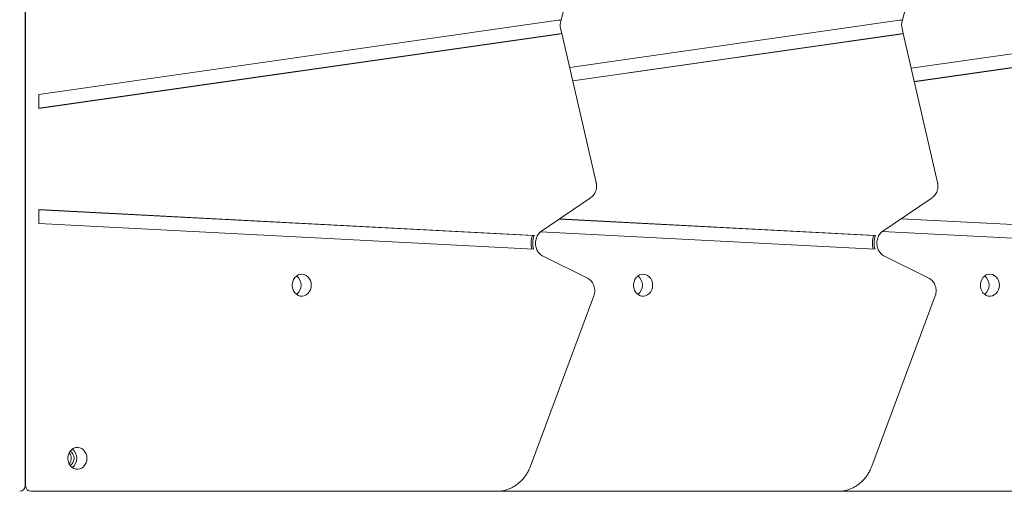
# Model space of a CAD drawing. Units: millimetres. Extents: x -3849 to 4281, y -5459 to 5141.
# Drawn here: x -921 to -205, y 1911 to 2255 of the extents above; entities that cross this region are included whole.
import ezdxf

# ---------------------------------------------------------------- set-up
doc = ezdxf.new("R2010")
doc.units = ezdxf.units.MM
doc.header["$LTSCALE"] = 1000
doc.layers.add('1 EQUIPMENT', color=7, linetype='Continuous', lineweight=18)

# ---------------------------------------------------------------- blocks, each defined once
blk = doc.blocks.new('EQ 03-1017')
at = {"layer": '1 EQUIPMENT'}
for p, q in [((-917.15, 1915.43), (-917.15, 3722.93)), ((-916.82, 3722.93), (-916.82, 1915.43)), ((-527.09, 2254.75), (-501.31, 2354.16)), ((-278.65, 2254.75), (-252.87, 2354.16)), ((-529.33, 2254.28), (-907.31, 2200.18)), ((-527.13, 2254.71), (-527.35, 2253.88)), ((-280.89, 2254.28), (-520.86, 2219.93)), ((-278.69, 2254.71), (-278.91, 2253.88)), ((-28.51, 2254.28), (-272.29, 2219.39)), ((-907.31, 2190.28), (-526.62, 2244.77)), ((-907.31, 2190.1), (-528.58, 2244.31)), ((-527.43, 2248.28), (-526.62, 2244.77)), ((-501.55, 2136.11), (-526.58, 2244.74)), ((-518.65, 2210.35), (-278.17, 2244.77)), ((-518.61, 2210.17), (-280.14, 2244.31)), ((-278.98, 2248.28), (-278.17, 2244.77)), ((-253.1, 2136.11), (-278.13, 2244.74)), ((-270.08, 2209.8), (-25.79, 2244.77)), ((-270.04, 2209.63), (-27.76, 2244.31)), ((-907.31, 2200.18), (-907.31, 2190.1)), ((-541.47, 2100.84), (-505.59, 2125.18)), ((-293.02, 2100.84), (-257.15, 2125.18)), ((-907.31, 2116.51), (-907.31, 2106.5)), ((-546.69, 2097.66), (-907.31, 2116.51)), ((-547.94, 2097.66), (-907.31, 2116.45)), ((-299.5, 2097.66), (-528.51, 2109.63)), ((-298.25, 2097.66), (-528.42, 2109.69)), ((-47.12, 2097.66), (-279.78, 2109.82)), ((-45.87, 2097.66), (-279.69, 2109.88)), ((-907.31, 2106.5), (-547.08, 2087.67)), ((-542.06, 2100.39), (-298.64, 2087.67)), ((-293.36, 2100.59), (-46.26, 2087.67)), ((-547.94, 2097.66), (-546.69, 2097.66)), ((-299.5, 2097.66), (-298.25, 2097.66)), ((-507.96, 2066.61), (-540.58, 2082.79)), ((-259.51, 2066.61), (-292.13, 2082.79)), ((-549.39, 1929.78), (-503.26, 2053.74)), ((-300.94, 1929.78), (-254.82, 2053.74)), ((-916.82, 1916.43), (-917.15, 1916.43)), ((-912.82, 1911.43), (-909.31, 1911.43)), ((-573.83, 1911.43), (-909.31, 1911.43)), ((-325.39, 1911.43), (-573.83, 1911.43)), ((-73.01, 1911.43), (-325.39, 1911.43))]:
    blk.add_line(p, q, dxfattribs=at)
at = {"layer": '1 EQUIPMENT', "flags": 128}
for points in [[(-708.94, 2061.47), (-709.1, 2063.19), (-709.58, 2064.83), (-710.35, 2066.32), (-711.38, 2067.57), (-712.62, 2068.54), (-714.02, 2069.18), (-715.49, 2069.46), (-716.99, 2069.37), (-718.43, 2068.91), (-719.76, 2068.1), (-720.9, 2066.98), (-721.81, 2065.6), (-722.44, 2064.03), (-722.76, 2062.34), (-722.76, 2060.61), (-722.44, 2058.92), (-721.81, 2057.35), (-720.9, 2055.97), (-719.76, 2054.85), (-718.43, 2054.04), (-716.99, 2053.58), (-715.49, 2053.48), (-714.02, 2053.76), (-712.62, 2054.4), (-711.38, 2055.38), (-710.35, 2056.63), (-709.58, 2058.11), (-709.1, 2059.75), (-708.94, 2061.47)], [(-460.49, 2061.47), (-460.66, 2063.19), (-461.14, 2064.83), (-461.91, 2066.32), (-462.94, 2067.57), (-464.18, 2068.54), (-465.57, 2069.18), (-467.05, 2069.46), (-468.55, 2069.37), (-469.99, 2068.91), (-471.31, 2068.1), (-472.46, 2066.98), (-473.36, 2065.6), (-473.99, 2064.03), (-474.31, 2062.34), (-474.31, 2060.61), (-473.99, 2058.92), (-473.36, 2057.35), (-472.46, 2055.97), (-471.31, 2054.85), (-469.99, 2054.04), (-468.55, 2053.58), (-467.05, 2053.48), (-465.57, 2053.76), (-464.18, 2054.4), (-462.94, 2055.38), (-461.91, 2056.63), (-461.14, 2058.11), (-460.66, 2059.75), (-460.49, 2061.47)], [(-208.12, 2061.47), (-208.28, 2063.19), (-208.76, 2064.83), (-209.53, 2066.32), (-210.56, 2067.57), (-211.8, 2068.54), (-213.19, 2069.18), (-214.67, 2069.46), (-216.17, 2069.37), (-217.61, 2068.91), (-218.94, 2068.1), (-220.08, 2066.98), (-220.99, 2065.6), (-221.61, 2064.03), (-221.94, 2062.34), (-221.94, 2060.61), (-221.61, 2058.92), (-220.99, 2057.35), (-220.08, 2055.97), (-218.94, 2054.85), (-217.61, 2054.04), (-216.17, 2053.58), (-214.67, 2053.48), (-213.19, 2053.76), (-211.8, 2054.4), (-210.56, 2055.38), (-209.53, 2056.63), (-208.76, 2058.11), (-208.28, 2059.75), (-208.12, 2061.47)], [(-916.82, 1954.44), (-916.98, 1954.44), (-917.15, 1954.44)], [(-872.23, 1935.44), (-872.39, 1937.16), (-872.87, 1938.8), (-873.64, 1940.28), (-874.67, 1941.54), (-875.91, 1942.51), (-877.31, 1943.15), (-878.79, 1943.43), (-880.28, 1943.34), (-881.73, 1942.87), (-883.05, 1942.06), (-884.19, 1940.94), (-885.1, 1939.56), (-885.73, 1937.99), (-886.05, 1936.3), (-886.05, 1934.57), (-885.73, 1932.88), (-885.1, 1931.31), (-884.19, 1929.94), (-883.05, 1928.82), (-881.73, 1928.01), (-880.28, 1927.54), (-878.79, 1927.45), (-877.31, 1927.73), (-875.91, 1928.37), (-874.67, 1929.34), (-873.64, 1930.6), (-872.87, 1932.08), (-872.39, 1933.72), (-872.23, 1935.44)]]:
    blk.add_lwpolyline(points, dxfattribs=at)
at = {"layer": '1 EQUIPMENT'}
for centre, radius, start, end in [((-515.91, 2250.92), 11.82, 165.52788, 192.93625), ((-267.46, 2250.92), 11.82, 165.52988, 192.9355), ((-532.95, 2092.07), 16, 159.54854, 195.96128), ((-531.7, 2092.07), 16, 159.54765, 195.96217), ((-284.5, 2092.07), 16, 159.54953, 195.96102), ((-283.25, 2092.07), 16, 159.54929, 195.96053), ((-724.99, 2061.47), 8.61, 308.5829, 51.41664), ((-476.54, 2061.47), 8.61, 308.58447, 51.41558), ((-224.17, 2061.47), 8.61, 308.5821, 51.41745), ((-888.28, 1935.44), 8.61, 308.58421, 51.41533), ((-890.01, 1935.44), 6.34, 320.20728, 39.79344), ((-887.71, 1935.44), 6.1, 302.22153, 57.77826), ((-921.15, 1915.43), 4, 270, 360), ((-912.82, 1915.43), 4, 180, 270)]:
    blk.add_arc(centre, radius, start, end, dxfattribs=at)
for centre, major_axis, ratio, start_param, end_param in [((-531.35, 2254.28), (4.26, 0.48), 0.058652, 5.60092, 6.260765), ((-282.91, 2254.28), (4.26, 0.48), 0.058652, 5.60092, 6.260765), ((-530.58, 2244.31), (4.01, 0.43), 0.061215, 5.228629, 6.415029), ((-282.14, 2244.31), (4.01, 0.43), 0.061215, 5.228629, 6.415029)]:
    blk.add_ellipse(centre, major_axis=major_axis, ratio=ratio, start_param=start_param, end_param=end_param, dxfattribs=at)
for points, knots in [([(-528.03, 2254.49), (-528.28, 2254.44), (-528.67, 2254.38), (-529.16, 2254.3), (-529.33, 2254.28)], [0, 0, 0, 0, 0.653278, 1, 1, 1, 1]), ([(-279.58, 2254.49), (-279.84, 2254.44), (-280.23, 2254.38), (-280.72, 2254.3), (-280.89, 2254.28)], [0, 0, 0, 0, 0.6533, 1, 1, 1, 1]), ([(-505.59, 2125.18), (-505.28, 2125.41), (-504.52, 2125.97), (-503.48, 2127.08), (-502.53, 2128.51), (-501.82, 2130.11), (-501.38, 2131.83), (-501.22, 2133.62), (-501.33, 2135.06), (-501.5, 2135.88), (-501.55, 2136.11)], [0, 0, 0, 0, 0.095522, 0.233874, 0.373161, 0.513901, 0.655965, 0.799131, 0.943181, 1, 1, 1, 1]), ([(-257.15, 2125.18), (-256.84, 2125.41), (-256.08, 2125.97), (-255.03, 2127.08), (-254.08, 2128.51), (-253.37, 2130.11), (-252.93, 2131.83), (-252.78, 2133.62), (-252.88, 2135.06), (-253.06, 2135.88), (-253.1, 2136.11)], [0, 0, 0, 0, 0.095522, 0.233871, 0.373158, 0.513899, 0.655962, 0.79913, 0.943185, 1, 1, 1, 1]), ([(-540.58, 2082.79), (-540.77, 2082.89), (-541.39, 2083.22), (-542.38, 2083.97), (-543.47, 2085.14), (-544.37, 2086.53), (-545.06, 2088.08), (-545.52, 2089.75), (-545.73, 2091.5), (-545.68, 2093.25), (-545.39, 2094.97), (-544.86, 2096.59), (-544.11, 2098.06), (-543.18, 2099.35), (-542.27, 2100.26), (-541.68, 2100.69), (-541.47, 2100.84)], [0, 0, 0, 0, 0.035318, 0.116154, 0.195529, 0.273455, 0.350474, 0.426967, 0.503148, 0.579132, 0.654995, 0.730782, 0.806597, 0.882628, 0.95918, 1, 1, 1, 1]), ([(-292.13, 2082.79), (-292.32, 2082.89), (-292.94, 2083.22), (-293.93, 2083.97), (-295.02, 2085.14), (-295.92, 2086.53), (-296.61, 2088.08), (-297.07, 2089.75), (-297.28, 2091.5), (-297.24, 2093.25), (-296.94, 2094.97), (-296.41, 2096.59), (-295.67, 2098.06), (-294.74, 2099.35), (-293.83, 2100.26), (-293.23, 2100.69), (-293.02, 2100.84)], [0, 0, 0, 0, 0.035319, 0.116156, 0.195531, 0.273455, 0.350472, 0.426965, 0.503144, 0.579132, 0.654992, 0.730779, 0.806593, 0.882622, 0.95918, 1, 1, 1, 1]), ([(-503.26, 2053.74), (-503.14, 2054.1), (-502.83, 2055.02), (-502.58, 2056.58), (-502.57, 2058.39), (-502.87, 2060.17), (-503.45, 2061.88), (-504.32, 2063.46), (-505.44, 2064.83), (-506.67, 2065.9), (-507.57, 2066.39), (-507.96, 2066.61)], [0, 0, 0, 0, 0.075459, 0.193365, 0.311895, 0.431075, 0.550658, 0.670378, 0.789843, 0.908541, 1, 1, 1, 1]), ([(-254.82, 2053.74), (-254.7, 2054.1), (-254.39, 2055.02), (-254.13, 2056.58), (-254.13, 2058.39), (-254.42, 2060.17), (-255.01, 2061.88), (-255.87, 2063.46), (-256.99, 2064.83), (-258.23, 2065.9), (-259.12, 2066.39), (-259.51, 2066.61)], [0, 0, 0, 0, 0.07546, 0.193371, 0.3119, 0.431071, 0.550661, 0.670381, 0.789844, 0.908542, 1, 1, 1, 1]), ([(-573.83, 1911.43), (-573.31, 1911.44), (-571.88, 1911.47), (-569.55, 1911.78), (-566.88, 1912.42), (-564.29, 1913.38), (-561.81, 1914.63), (-559.44, 1916.16), (-557.23, 1917.96), (-555.19, 1920), (-553.35, 1922.28), (-551.72, 1924.76), (-550.39, 1927.27), (-549.7, 1928.99), (-549.39, 1929.78)], [0, 0, 0, 0, 0.050125, 0.136991, 0.223876, 0.310838, 0.397963, 0.4853, 0.572883, 0.660722, 0.748809, 0.837118, 0.925612, 1, 1, 1, 1]), ([(-325.39, 1911.43), (-324.86, 1911.44), (-323.43, 1911.47), (-321.1, 1911.78), (-318.44, 1912.42), (-315.85, 1913.38), (-313.36, 1914.63), (-311, 1916.16), (-308.79, 1917.96), (-306.75, 1920), (-304.9, 1922.28), (-303.28, 1924.76), (-301.95, 1927.27), (-301.26, 1928.99), (-300.94, 1929.78)], [0, 0, 0, 0, 0.050122, 0.136989, 0.223873, 0.310838, 0.39796, 0.485298, 0.572881, 0.66072, 0.748811, 0.837117, 0.92561, 1, 1, 1, 1])]:
    blk.add_open_spline(points, degree=3, knots=knots, dxfattribs=at)

msp = doc.modelspace()

# ---------------------------------------------------------------- block references
at = {"layer": '1 EQUIPMENT'}
msp.add_blockref('EQ 03-1017', (0, 0), dxfattribs=at)

doc.saveas('drawing.dxf')
